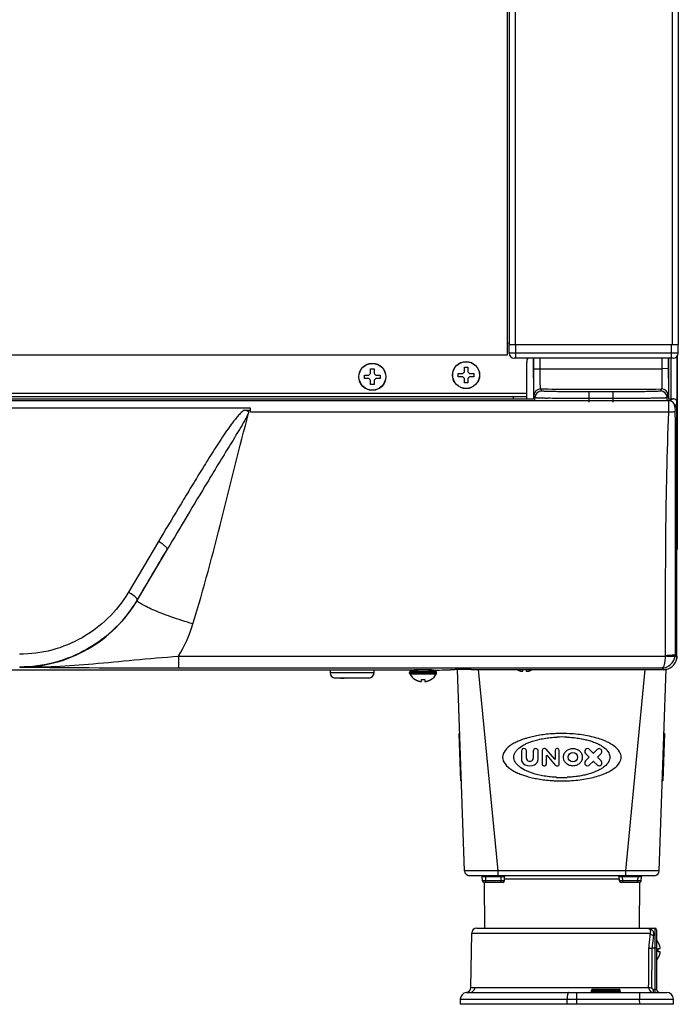
# Model space of a CAD drawing. Extents: x -1686 to 4120, y -1850 to 2563.
# Drawn here: x 661 to 856, y -229 to 62 of the extents above; entities that cross this region are included whole.
import ezdxf

# ---------------------------------------------------------------- set-up
doc = ezdxf.new("R2010")
doc.units = 0
doc.header["$LTSCALE"] = 65.395
doc.layers.get('0').update_dxf_attribs({"linetype": 'CONTINUOUS'})
doc.layers.add('ASSI', color=7, linetype='CONTINUOUS')
doc.layers.add('GEOM', color=7, linetype='CONTINUOUS')

msp = doc.modelspace()

# ---------------------------------------------------------------- linework, layer by layer
at = {"linetype": 'CONTINUOUS'}
for p, q in [((805.28, -36.87), (805.28, 676.13)), ((805.78, 673.13), (805.78, -33.87)), ((807.58, 673.13), (807.58, -33.87)), ((853.98, 673.13), (853.98, -33.87)), ((855.78, 673.13), (855.78, -33.87)), ((805.78, -33.87), (855.78, -33.87)), ((48.28, -36.87), (805.28, -36.87)), ((855.38, -37.32), (855.38, -50.89)), ((792.58, -40.57), (793.58, -40.57)), ((792.58, -41.87), (792.58, -40.57)), ((793.58, -40.57), (793.58, -41.87)), ((853.58, -37.87), (853.58, -49.87)), ((763.08, -42.87), (764.38, -42.87)), ((763.08, -43.87), (763.08, -42.87)), ((764.38, -42.87), (764.88, -42.37)), ((764.88, -41.07), (765.88, -41.07)), ((764.88, -42.37), (764.88, -41.07)), ((765.88, -41.07), (765.88, -42.37)), ((765.88, -42.37), (766.38, -42.87)), ((766.38, -42.87), (767.68, -42.87)), ((767.68, -42.87), (767.68, -43.87)), ((790.78, -42.37), (792.08, -42.37)), ((790.78, -43.37), (790.78, -42.37)), ((792.08, -43.37), (790.78, -43.37)), ((792.08, -42.37), (792.58, -41.87)), ((792.58, -43.87), (792.08, -43.37)), ((793.58, -41.87), (794.08, -42.37)), ((794.08, -43.37), (793.58, -43.87)), ((794.08, -42.37), (795.38, -42.37)), ((795.38, -43.37), (794.08, -43.37)), ((795.38, -42.37), (795.38, -43.37)), ((764.38, -43.87), (763.08, -43.87)), ((764.88, -44.37), (764.38, -43.87)), ((764.88, -45.67), (764.88, -44.37)), ((765.88, -45.67), (764.88, -45.67)), ((766.38, -43.87), (765.88, -44.37)), ((765.88, -44.37), (765.88, -45.67)), ((767.68, -43.87), (766.38, -43.87)), ((792.58, -45.17), (792.58, -43.87)), ((793.58, -45.17), (792.58, -45.17)), ((793.58, -43.87), (793.58, -45.17)), ((855.38, -126.57), (855.24, -126.57)), ((855.38, -125.87), (855.38, -126.57)), ((752.88, -130), (752.88, -130.87)), ((765.88, -130.87), (752.88, -130.87)), ((765.88, -130.87), (765.88, -130)), ((809.88, -130.37), (809.88, -129.87)), ((810.88, -129.87), (810.88, -130.37)), ((764.38, -132.37), (754.38, -132.37)), ((778.08, -132.85), (778.08, -132.81)), ((779.88, -133.37), (779.88, -132.81)), ((780.88, -132.81), (780.88, -133.37)), ((782.68, -132.81), (782.68, -132.85)), ((849.82, -210.47), (849.86, -210.47)), ((849.82, -212.27), (850.38, -212.27)), ((850.38, -213.27), (849.82, -213.27)), ((849.86, -215.07), (849.82, -215.07))]:
    msp.add_line(p, q, dxfattribs=at)
for centre, radius, start, end in [((754.38, -130.87), 1.5, 180, 270), ((764.38, -130.87), 1.5, 270, 360), ((810.57, -125.76), 4.75, 239.7816, 241.0315), ((810.56, -125.77), 4.75, 241.0316, 241.9926), ((810.56, -125.77), 4.75, 241.9926, 243.3187), ((810.56, -125.77), 4.74, 243.3188, 244.4598), ((810.56, -125.77), 4.74, 244.4598, 245.4278), ((810.56, -125.78), 4.73, 245.4278, 246.6825), ((810.56, -125.78), 4.73, 246.6826, 247.4526), ((810.55, -125.79), 4.72, 247.4524, 248.9975), ((810.55, -125.8), 4.72, 248.9977, 249.4819), ((810.55, -125.81), 4.7, 249.4813, 251.5344), ((810.54, -125.83), 4.68, 251.535, 252.6227), ((810.53, -125.84), 4.67, 252.6228, 253.6051), ((810.53, -125.87), 4.64, 253.6036, 255.6824), ((809.63, -128.37), 2.01, 262.7259, 264.7415), ((809.63, -128.4), 1.98, 264.7442, 265.3991), ((809.63, -128.41), 1.97, 265.3984, 266.7833), ((809.63, -128.42), 1.96, 266.7841, 267.6235), ((809.63, -128.43), 1.96, 267.6234, 268.8455), ((809.63, -128.43), 1.95, 268.8459, 270.9258), ((809.63, -128.43), 1.95, 270.9261, 271.9964), ((809.63, -128.42), 1.96, 271.9964, 273.0228), ((809.63, -128.41), 1.97, 273.0233, 274.286), ((809.63, -128.4), 1.98, 274.2856, 275.1372), ((809.63, -128.38), 2.01, 275.1401, 277.2744), ((811.13, -128.38), 2.01, 262.7256, 264.8598), ((811.13, -128.4), 1.98, 264.8627, 265.7144), ((811.13, -128.41), 1.97, 265.714, 266.9766), ((811.13, -128.42), 1.96, 266.9771, 268.0037), ((811.13, -128.43), 1.95, 268.0037, 269.0738), ((811.13, -128.43), 1.95, 269.0741, 270.1995), ((811.13, -128.43), 1.95, 270.1995, 271.1541), ((811.13, -128.43), 1.95, 271.1545, 272.3767), ((811.13, -128.42), 1.96, 272.3765, 273.2159), ((811.13, -128.41), 1.97, 273.2167, 274.6016), ((811.13, -128.4), 1.98, 274.6009, 275.2558), ((811.13, -128.37), 2.01, 275.2585, 277.2741), ((810.23, -125.87), 4.64, 284.3176, 286.3964), ((810.22, -125.84), 4.67, 286.3949, 287.3772), ((810.22, -125.83), 4.68, 287.3773, 288.465), ((810.21, -125.81), 4.7, 288.4656, 290.5187), ((810.21, -125.8), 4.72, 290.5181, 291.0023), ((810.21, -125.79), 4.72, 291.0025, 292.5476), ((810.2, -125.78), 4.73, 292.5474, 293.3174), ((810.2, -125.78), 4.73, 293.3175, 294.5722), ((810.2, -125.77), 4.74, 294.5722, 295.5402), ((810.2, -125.77), 4.74, 295.5402, 296.6812), ((810.2, -125.77), 4.75, 296.6813, 298.0074), ((810.2, -125.77), 4.75, 298.0074, 298.9684), ((810.19, -125.76), 4.75, 298.9685, 300.2183), ((780.58, -128.75), 4.8, 210.3012, 238.6273), ((780.57, -128.76), 4.75, 238.4659, 241.0313), ((780.56, -128.77), 4.75, 241.0316, 241.9926), ((780.56, -128.77), 4.75, 241.9926, 243.3187), ((780.56, -128.77), 4.74, 243.3188, 244.4598), ((780.56, -128.77), 4.74, 244.4598, 245.4278), ((780.56, -128.78), 4.73, 245.4278, 246.6825), ((780.56, -128.78), 4.73, 246.6826, 247.4526), ((780.55, -128.79), 4.72, 247.4524, 248.9975), ((780.55, -128.8), 4.72, 248.9977, 249.4819), ((780.55, -128.81), 4.7, 249.4813, 251.5344), ((780.54, -128.83), 4.68, 251.535, 252.6227), ((780.53, -128.84), 4.67, 252.6228, 253.6051), ((780.53, -128.87), 4.64, 253.6036, 255.6824), ((779.63, -131.37), 2.01, 262.7259, 264.7415), ((779.63, -131.4), 1.98, 264.7442, 265.3991), ((779.63, -131.41), 1.97, 265.3984, 266.7833), ((779.63, -131.42), 1.96, 266.7841, 267.6235), ((779.63, -131.43), 1.96, 267.6234, 268.8455), ((779.63, -131.43), 1.95, 268.8459, 270.9258), ((779.63, -131.43), 1.95, 270.9261, 271.9964), ((779.63, -131.42), 1.96, 271.9964, 273.0228), ((779.63, -131.41), 1.97, 273.0233, 274.286), ((779.63, -131.4), 1.98, 274.2856, 275.1372), ((779.63, -131.38), 2.01, 275.1401, 277.2744), ((780.38, -129.05), 3.8, 262.4351, 277.5649), ((781.13, -131.38), 2.01, 262.7256, 264.8598), ((781.13, -131.4), 1.98, 264.8627, 265.7144), ((781.13, -131.41), 1.97, 265.714, 266.9766), ((781.13, -131.42), 1.96, 266.9771, 268.0037), ((781.13, -131.43), 1.95, 268.0037, 269.0738), ((781.13, -131.43), 1.95, 269.0741, 270.1995), ((781.13, -131.43), 1.95, 270.1995, 271.1541), ((781.13, -131.43), 1.95, 271.1545, 272.3767), ((781.13, -131.42), 1.96, 272.3765, 273.2159), ((781.13, -131.41), 1.97, 273.2167, 274.6016), ((781.13, -131.4), 1.98, 274.6009, 275.2558), ((781.13, -131.37), 2.01, 275.2585, 277.2741), ((780.23, -128.87), 4.64, 284.3176, 286.3964), ((780.22, -128.84), 4.67, 286.3949, 287.3772), ((780.22, -128.83), 4.68, 287.3773, 288.465), ((780.21, -128.81), 4.7, 288.4656, 290.5187), ((780.21, -128.8), 4.72, 290.5181, 291.0023), ((780.21, -128.79), 4.72, 291.0025, 292.5476), ((780.2, -128.78), 4.73, 292.5474, 293.3174), ((780.2, -128.78), 4.73, 293.3175, 294.5722), ((780.2, -128.77), 4.74, 294.5722, 295.5402), ((780.2, -128.77), 4.74, 295.5402, 296.6812), ((780.2, -128.77), 4.75, 296.6813, 298.0074), ((780.2, -128.77), 4.75, 298.0074, 298.9684), ((780.19, -128.76), 4.75, 298.9687, 301.5341), ((780.18, -128.75), 4.8, 301.3727, 329.6988), ((845.76, -212.97), 4.8, 31.3727, 40.5754), ((845.77, -212.96), 4.75, 28.9687, 31.5341), ((846.06, -212.77), 3.8, 352.4351, 7.5649), ((845.78, -212.95), 4.75, 28.0074, 28.9684), ((845.78, -212.95), 4.75, 26.6813, 28.0074), ((845.78, -212.95), 4.74, 25.5402, 26.6812), ((845.79, -212.95), 4.74, 24.5722, 25.5402), ((845.79, -212.95), 4.73, 23.3175, 24.5722), ((845.79, -212.94), 4.73, 22.5474, 23.3174), ((845.8, -212.94), 4.72, 21.0025, 22.5476), ((845.81, -212.94), 4.72, 20.5181, 21.0023), ((845.82, -212.94), 4.7, 18.4656, 20.5187), ((845.84, -212.93), 4.68, 17.3773, 18.465), ((845.85, -212.92), 4.67, 16.3949, 17.3772), ((845.88, -212.92), 4.64, 14.3176, 16.3964), ((848.39, -212.02), 2.01, 5.2585, 7.2741), ((848.41, -212.02), 1.98, 4.6009, 5.2558), ((848.42, -212.02), 1.97, 3.2167, 4.6016), ((848.41, -212.02), 1.98, 354.8627, 355.7144), ((848.39, -212.02), 2.01, 352.7256, 354.8598), ((848.43, -212.02), 1.96, 2.3765, 3.2159), ((848.44, -212.02), 1.95, 1.1545, 2.3767), ((848.44, -212.02), 1.95, 0.1995, 1.1541), ((848.44, -212.02), 1.95, 359.0741, 0.1995), ((848.44, -212.02), 1.95, 358.0037, 359.0738), ((848.43, -212.02), 1.96, 356.9771, 358.0037), ((848.42, -212.02), 1.97, 355.714, 356.9766), ((845.76, -212.57), 4.8, 319.4246, 328.6273), ((845.77, -212.58), 4.75, 328.4659, 331.0313), ((845.78, -212.58), 4.75, 331.0316, 331.9926), ((845.78, -212.59), 4.75, 331.9926, 333.3187), ((845.78, -212.59), 4.74, 333.3188, 334.4598), ((845.79, -212.59), 4.74, 334.4598, 335.4278), ((845.79, -212.59), 4.73, 335.4278, 336.6825), ((845.79, -212.59), 4.73, 336.6826, 337.4526), ((845.8, -212.6), 4.72, 337.4524, 338.9975), ((845.81, -212.6), 4.72, 338.9977, 339.4819), ((845.82, -212.6), 4.7, 339.4813, 341.5344), ((845.84, -212.61), 4.68, 341.535, 342.6227), ((845.85, -212.61), 4.67, 342.6228, 343.6051), ((845.88, -212.62), 4.64, 343.6036, 345.6824), ((848.39, -213.52), 2.01, 5.1401, 7.2744), ((848.41, -213.52), 1.98, 4.2856, 5.1372), ((848.42, -213.52), 1.97, 355.3984, 356.7833), ((848.41, -213.52), 1.98, 354.7442, 355.3991), ((848.39, -213.52), 2.01, 352.7259, 354.7415), ((848.42, -213.52), 1.97, 3.0233, 4.286), ((848.43, -213.52), 1.96, 1.9964, 3.0228), ((848.44, -213.52), 1.95, 0.9261, 1.9964), ((848.44, -213.52), 1.95, 358.8459, 0.9258), ((848.44, -213.52), 1.96, 357.6234, 358.8455), ((848.43, -213.52), 1.96, 356.7841, 357.6235)]:
    msp.add_arc(centre, radius, start, end, dxfattribs=at)
at = {"layer": 'ASSI', "linetype": 'CONTINUOUS'}
for p, q in [((776.38, -130.77), (784.38, -130.77)), ((776.38, -130.97), (776.38, -130.77)), ((776.78, -130.37), (783.98, -130.37)), ((784.38, -130.97), (784.38, -130.77)), ((776.38, -130.97), (784.38, -130.97)), ((776.43, -131.17), (784.32, -131.17)), ((844.36, -192.77), (844.24, -206.27))]:
    msp.add_line(p, q, dxfattribs=at)
for centre, radius in [((765.38, -43.37), 4), ((765.38, -43.37), 3.95), ((793.08, -42.87), 4), ((793.08, -42.87), 3.95)]:
    msp.add_circle(centre, radius, dxfattribs=at)
for centre, radius, start, end in [((776.78, -130.77), 0.4, 90, 180), ((783.98, -130.77), 0.4, 0, 90), ((776.78, -130.97), 0.4, 180, 210.3012), ((780.58, -128.75), 4.8, 210.3012, 238.6273), ((780.18, -128.75), 4.8, 301.3727, 329.6988), ((783.98, -130.97), 0.4, 329.6988, 360), ((845.76, -212.97), 4.8, 31.3727, 40.7914), ((845.76, -212.57), 4.8, 319.2086, 328.6273)]:
    msp.add_arc(centre, radius, start, end, dxfattribs=at)
msp.add_ellipse((780.38, -129.94), major_axis=(2.5, 0), ratio=0.008727, start_param=-0.854776, end_param=3.977722, dxfattribs=at)
at = {"layer": 'GEOM', "linetype": 'CONTINUOUS'}
for p, q in [((805.28, -33.37), (805.78, -33.37)), ((805.82, -36.4), (805.78, -33.87)), ((807.58, -33.87), (853.98, -33.87)), ((807.82, -36.4), (807.78, -33.87)), ((853.74, -36.4), (853.78, -33.87)), ((855.74, -36.4), (855.78, -33.87)), ((853.74, -36.4), (807.82, -36.4)), ((807.82, -37.87), (807.82, -36.4)), ((853.74, -37.87), (853.74, -36.4)), ((855.43, -37.27), (855.43, -94.37)), ((854.24, -37.87), (807.32, -37.87)), ((810.98, -49.09), (810.98, -39.17)), ((812.98, -38.11), (812.98, -49.87)), ((813.04, -40.98), (813.04, -37.87)), ((814.95, -40.98), (814.95, -37.87)), ((850.95, -37.87), (850.96, -40.98)), ((852.86, -37.87), (852.87, -40.97)), ((852.96, -49.83), (852.92, -38.11)), ((813.04, -40.98), (850.96, -40.98)), ((852.87, -40.97), (850.96, -40.98)), ((39.78, -48.17), (810.98, -48.17)), ((39.78, -49.17), (810.98, -49.17)), ((806.98, -49.17), (806.98, -49.97)), ((810.98, -49.97), (810.98, -49.09)), ((813.42, -49.59), (813.11, -48.98)), ((815.42, -47.59), (815.11, -46.98)), ((836.53, -47.84), (829.42, -47.84)), ((829.42, -50.87), (829.42, -47.84)), ((836.53, -49.8), (836.53, -47.84)), ((850.83, -46.98), (850.53, -47.59)), ((852.83, -48.97), (852.53, -49.59)), ((852.91, -50.44), (-2.16, -50.44)), ((810.98, -49.97), (39.78, -49.97)), ((810.98, -49.87), (812.98, -49.87)), ((813.42, -50.44), (813.42, -49.59)), ((836.53, -49.8), (829.42, -49.8)), ((836.53, -50.87), (836.53, -49.8)), ((852.53, -50.44), (852.53, -49.59)), ((852.94, -49.94), (853.08, -49.87)), ((853.08, -49.87), (854.36, -49.87)), ((853.1, -50.4), (853.09, -50.4)), ((855.38, -125.87), (855.38, -50.89)), ((729.38, -52.66), (121.38, -52.66)), ((727.47, -53.24), (729.38, -53.24)), ((729.38, -53.83), (729.38, -52.66)), ((852.84, -53.83), (729.38, -53.83)), ((852.85, -53.1), (852.84, -53.83)), ((702.2, -92.06), (693.32, -107.02)), ((855.43, -92.37), (855.38, -92.37)), ((704.79, -94.34), (695.91, -109.31)), ((855.43, -94.37), (855.38, -94.37)), ((695.97, -109.32), (695.91, -109.31)), ((708.15, -125.91), (851.88, -125.91)), ((708.15, -125.91), (708.15, -129.39)), ((854.89, -125.38), (855.38, -125.87)), ((426.98, -130), (778.78, -130)), ((708.15, -129.39), (850.9, -129.39)), ((781.98, -130), (783.54, -130)), ((789.65, -129.91), (788.46, -129.96)), ((792.6, -189.32), (790.52, -129.89)), ((794.57, -129.87), (851.38, -129.87)), ((802.52, -189.32), (796.78, -129.87)), ((840.23, -189.32), (845.97, -129.87)), ((850.16, -189.32), (852.24, -129.7)), ((850.9, -129.39), (851.38, -129.87)), ((756.04, -132.37), (757.03, -132.37)), ((763.22, -132.37), (762.17, -132.37)), ((791.18, -148.77), (791.08, -148.77)), ((791.57, -162.77), (791.08, -148.77)), ((851.68, -148.77), (851.19, -162.77)), ((851.68, -148.77), (851.58, -148.77)), ((809.41, -153.97), (809.41, -156.28)), ((810.89, -156.09), (810.89, -153.97)), ((812.92, -153.97), (812.92, -156.09)), ((814.4, -156.28), (814.4, -153.97)), ((815.54, -153.74), (815.54, -157.8)), ((816.34, -153.23), (816.05, -153.23)), ((819.27, -156.34), (816.73, -153.41)), ((819.35, -153.74), (819.35, -156.31)), ((820.11, -153.23), (819.86, -153.23)), ((820.62, -157.8), (820.62, -153.74)), ((830.66, -154.54), (829.59, -153.48)), ((831.78, -153.48), (830.71, -154.54)), ((791.43, -155.77), (791.33, -155.77)), ((816.81, -157.8), (816.81, -155.23)), ((816.89, -155.2), (819.43, -158.13)), ((828.39, -154.68), (829.46, -155.74)), ((829.46, -155.8), (828.39, -156.86)), ((829.59, -158.06), (830.66, -157)), ((830.71, -157), (831.78, -158.06)), ((831.91, -155.74), (832.98, -154.68)), ((832.98, -156.86), (831.91, -155.8)), ((851.33, -155.77), (851.43, -155.77)), ((816.05, -158.31), (816.3, -158.31)), ((819.82, -158.31), (820.11, -158.31)), ((791.57, -162.77), (791.67, -162.77)), ((851.09, -162.77), (851.19, -162.77)), ((848.66, -190.77), (794.1, -190.77)), ((797.91, -192.28), (797.88, -191.01)), ((798.88, -191.01), (798.88, -190.77)), ((798.88, -191.01), (803.46, -191.01)), ((798.91, -192.28), (798.88, -191.01)), ((840.23, -189.32), (802.52, -189.32)), ((802.52, -190.77), (802.52, -189.32)), ((803.4, -192.28), (803.46, -191.01)), ((803.46, -191.01), (803.46, -190.77)), ((804.4, -192.29), (804.46, -191.01)), ((838.33, -191.76), (804.42, -191.76)), ((838.36, -192.29), (838.3, -191.01)), ((839.3, -191.01), (839.3, -190.77)), ((839.3, -191.01), (843.88, -191.01)), ((839.36, -192.28), (839.3, -191.01)), ((840.23, -190.77), (840.23, -189.32)), ((843.85, -192.28), (843.88, -191.01)), ((843.88, -191.01), (843.88, -190.77)), ((844.85, -192.28), (844.88, -191.01)), ((798.4, -192.77), (798.51, -206.27)), ((803.9, -192.77), (798.41, -192.77)), ((803.4, -192.28), (798.91, -192.28)), ((798.91, -192.77), (798.91, -192.28)), ((803.4, -192.77), (803.4, -192.28)), ((844.35, -192.77), (838.86, -192.77)), ((843.85, -192.28), (839.36, -192.28)), ((839.36, -192.77), (839.36, -192.28)), ((843.85, -192.77), (843.85, -192.28)), ((844.36, -192.77), (844.24, -206.27)), ((796.25, -206.27), (848.88, -206.27)), ((848.88, -206.27), (848.88, -225.27)), ((794.47, -223.82), (794.75, -207.74)), ((794.75, -207.74), (847.47, -207.74)), ((849.38, -206.77), (849.38, -224.27)), ((848.88, -212.2), (848.06, -212.2)), ((795.65, -223.8), (847.02, -223.8)), ((794.22, -225.27), (852.35, -225.27)), ((825.72, -225.27), (825.72, -228.77)), ((830.13, -224.57), (838.63, -224.57)), ((830.13, -224.97), (830.13, -224.57)), ((830.13, -224.97), (838.63, -224.97)), ((830.43, -224.27), (838.33, -224.27)), ((838.63, -224.97), (838.63, -224.57)), ((844.35, -225.27), (844.35, -227.27)), ((848.48, -224.36), (848.88, -224.36)), ((848.48, -225.27), (848.48, -224.36)), ((791.38, -227.27), (844.35, -227.27)), ((791.38, -227.27), (791.38, -228.77)), ((854.38, -228.77), (791.38, -228.77)), ((822.91, -228.77), (822.91, -227.27)), ((844.35, -227.27), (854.35, -227.23)), ((844.38, -228.77), (844.35, -227.27)), ((854.38, -228.77), (854.35, -227.23))]:
    msp.add_line(p, q, dxfattribs=at)
for points in [[(804.46, -191.01), (804.46, -190.95), (804.52, -190.86), (804.6, -190.79), (804.71, -190.77)], [(838.05, -190.77), (838.16, -190.79), (838.24, -190.86), (838.29, -190.95), (838.3, -191.01)]]:
    msp.add_lwpolyline(points, dxfattribs=at)
msp.add_circle((824.64, -155.77), 1.37, dxfattribs=at)
for centre, radius, start, end in [((807.32, -36.37), 1.5, 181, 270), ((854.24, -36.37), 1.5, 270.001, 359), ((813.98, -39.17), 3, 154.0399, 180), ((815.11, -48.98), 2, 90.01, 179.983), ((815.42, -49.59), 2, 90.01, 179.983), ((850.53, -49.59), 2, 0.2169, 89.9901), ((850.83, -48.98), 2, 0.2169, 89.9901), ((821.72, 242.64), 292.4, 268.9588, 269.1217), ((851.98, -45.62), 4.91, 280.9304, 283.0035), ((852.91, -52.34), 1.89, 0.0465, 89.9535), ((852.36, -47.25), 3.24, 283.2279, 285.7794), ((854.36, -50.89), 1.02, 359.9658, 90.0352), ((661.22, -87.97), 37.32, 328.7967, 329.3106), ((686.9, -118.61), 13.25, 56.9944, 61.0191), ((850.88, -125.38), 4.01, 270.2504, 352.0367), ((850.64, -125.77), 1.25, 353.3711, 359.8758), ((850.89, -125.38), 4, 352.0215, 0.0091), ((712.07, 5168.58), 5297.97, 269.45031, 269.95769), ((778.18, -129.77), 0.6, 270, 344.9134), ((782.58, -129.77), 0.6, 195.0866, 270), ((821.38, -183.37), 33.58, 87.5041, 92.4884), ((821.38, -192.55), 43.78, 88.1051, 91.9045), ((810.15, -153.97), 0.74, 0, 180.0001), ((813.66, -153.97), 0.74, 0, 180), ((816.05, -153.74), 0.508, 90, 180), ((816.34, -153.74), 0.508, 41, 90), ((819.86, -153.74), 0.508, 90, 180), ((820.11, -153.74), 0.508, 0, 90), ((828.99, -154.08), 0.846, 45, 225), ((832.38, -154.08), 0.846, 315, 135.0003), ((811.31, -156.28), 1.9, 180, 246.4218), ((811.74, -156.09), 0.846, 180, 262.3377), ((811.9, -154.84), 2.11, 262.3377, 277.6624), ((812.07, -156.09), 0.846, 277.6627, 360), ((812.5, -156.28), 1.9, 293.5782, 360), ((816.85, -155.23), 0.0423, 41, 180), ((819.31, -156.31), 0.0423, 220.9989, 360), ((828.99, -157.46), 0.846, 135, 315), ((829.43, -155.77), 0.0423, 315, 44.9987), ((830.68, -154.51), 0.0423, 225, 315), ((830.68, -157.03), 0.0423, 45, 135), ((832.38, -157.46), 0.846, 225.0006, 45), ((831.94, -155.77), 0.0423, 135, 224.9987), ((811.9, -154.92), 3.38, 246.4218, 293.5782), ((816.05, -157.8), 0.508, 180.0003, 270), ((816.3, -157.8), 0.508, 270, 360), ((819.82, -157.8), 0.508, 221, 270), ((820.11, -157.8), 0.508, 270, 0.0001), ((821.38, -119.01), 43.76, 267.9356, 272.0555), ((821.38, -128.18), 33.57, 267.3327, 272.6739), ((794.1, -189.27), 1.5, 182, 269.9994), ((797.39, -191.77), 1, 62.1385, 90), ((797.63, -191.02), 0.25, 1.0003, 90.0181), ((845.13, -191.02), 0.25, 89.9879, 178.9997), ((845.37, -191.77), 1, 90, 117.8615), ((848.66, -189.27), 1.5, 270.0006, 358), ((798.41, -192.27), 0.5, 181, 269.9972), ((803.9, -192.27), 0.5, 270, 357.587), ((838.86, -192.27), 0.5, 182.4136, 270), ((844.35, -192.27), 0.5, 270.002, 359), ((796.25, -207.77), 1.5, 90, 179), ((848.88, -206.77), 0.5, 0, 90), ((-2864.69, -191.6), 3711.85, 359.50304, 359.68306), ((-2745.21, -189.32), 3593.34, 359.44917, 359.63514), ((792.97, -223.79), 1.5, 276.7829, 359), ((793.38, -227.27), 2, 96.783, 180), ((829.83, -224.97), 0.3, 270, 360), ((830.43, -224.57), 0.3, 90, 180), ((838.33, -224.57), 0.3, 0, 90), ((838.93, -224.97), 0.3, 180, 270), ((850.38, -224.27), 1, 180, 270), ((852.35, -227.27), 2, 1, 90)]:
    msp.add_arc(centre, radius, start, end, dxfattribs=at)
for centre, major_axis, ratio, start_param, end_param in [((812.99, -38.11), (0, 0.75), 0.008727, 1.245282, 1.570796), ((852.92, -38.11), (-0.003, 0.75), 0.008727, -1.570827, -1.245312), ((853.08, -49.67), (0.179, 0.089), 0.99981, -3.081747, -2.03449), ((851.38, -125.87), (2.83, -2.83), 0.999924, -0.78536, 0.612962), ((851.38, -125.87), (-2.83, 2.83), 0.999924, -2.528631, -2.356233), ((783.54, -129.96), (5, 0), 0.008727, -1.570796, -0.174533), ((794.57, -129.91), (5, 0), 0.008727, 1.570796, 2.96706)]:
    msp.add_ellipse(centre, major_axis=major_axis, ratio=ratio, start_param=start_param, end_param=end_param, dxfattribs=at)
for points, knots in [([(807.82, -36.4), (807.69, -36.4), (807.44, -36.4), (807.07, -36.4), (806.73, -36.41), (806.43, -36.41), (806.21, -36.41), (806.07, -36.4), (805.98, -36.4), (805.92, -36.4), (805.87, -36.4), (805.84, -36.4), (805.82, -36.4), (805.82, -36.4)], [0, 0, 0, 0, 0.194967, 0.382588, 0.555377, 0.706879, 0.831207, 0.881654, 0.923606, 0.956688, 0.98055, 0.994997, 1, 1, 1, 1]), ([(855.74, -36.4), (855.74, -36.4), (855.72, -36.4), (855.69, -36.4), (855.64, -36.4), (855.58, -36.4), (855.49, -36.4), (855.35, -36.41), (855.13, -36.41), (854.83, -36.41), (854.49, -36.4), (854.12, -36.4), (853.87, -36.4), (853.74, -36.4)], [0, 0, 0, 0, 0.004997, 0.019447, 0.043313, 0.076395, 0.118346, 0.168793, 0.293121, 0.444623, 0.617412, 0.805033, 1, 1, 1, 1]), ([(813.11, -48.98), (813.11, -48.97), (813.11, -48.96), (813.1, -48.92), (813.1, -48.87), (813.09, -48.76), (813.09, -48.58), (813.08, -48.31), (813.08, -47.97), (813.07, -47.56), (813.07, -47.1), (813.06, -46.36), (813.05, -45.33), (813.05, -43.97), (813.04, -42.51), (813.04, -41.5), (813.04, -40.98)], [0, 0, 0, 0, 0.002072, 0.006464, 0.013182, 0.022218, 0.047171, 0.081079, 0.123639, 0.174442, 0.233028, 0.298836, 0.449614, 0.621126, 0.806922, 1, 1, 1, 1]), ([(815.11, -46.98), (815.11, -46.98), (815.1, -46.96), (815.09, -46.94), (815.09, -46.9), (815.08, -46.82), (815.06, -46.68), (815.05, -46.48), (815.03, -46.22), (815.02, -45.92), (815.01, -45.57), (814.99, -45.02), (814.98, -44.24), (814.96, -43.23), (814.95, -42.13), (814.95, -41.37), (814.95, -40.98)], [0, 0, 0, 0, 0.002391, 0.006937, 0.013749, 0.022847, 0.047861, 0.08178, 0.124319, 0.175079, 0.233606, 0.299345, 0.449976, 0.621348, 0.807026, 1, 1, 1, 1]), ([(850.96, -40.98), (850.96, -41.37), (850.96, -42.13), (850.96, -43.23), (850.95, -44.24), (850.94, -45.02), (850.92, -45.57), (850.91, -45.92), (850.9, -46.22), (850.89, -46.48), (850.88, -46.68), (850.86, -46.82), (850.85, -46.9), (850.85, -46.94), (850.84, -46.96), (850.83, -46.98), (850.83, -46.98)], [0, 0, 0, 0, 0.19298, 0.378671, 0.550059, 0.700702, 0.766444, 0.824971, 0.875729, 0.918262, 0.952173, 0.977176, 0.986268, 0.993074, 0.997615, 1, 1, 1, 1]), ([(852.87, -40.97), (852.87, -41.49), (852.88, -42.5), (852.88, -43.97), (852.88, -45.32), (852.87, -46.36), (852.87, -47.09), (852.86, -47.56), (852.86, -47.96), (852.85, -48.3), (852.85, -48.57), (852.84, -48.75), (852.84, -48.86), (852.84, -48.92), (852.83, -48.95), (852.83, -48.97), (852.83, -48.97)], [0, 0, 0, 0, 0.193074, 0.378873, 0.550391, 0.701175, 0.766985, 0.825572, 0.876374, 0.918933, 0.952839, 0.977788, 0.986823, 0.993539, 0.99793, 1, 1, 1, 1]), ([(815.11, -46.98), (818.09, -46.98), (829.99, -46.99), (841.9, -46.99), (850.83, -46.98)], [0, 0, 0, 0, 0.249939, 1, 1, 1, 1]), ([(829.42, -47.84), (828.51, -47.84), (826.73, -47.83), (824.15, -47.82), (822.11, -47.8), (820.6, -47.78), (819.59, -47.77), (818.67, -47.75), (817.85, -47.73), (817.15, -47.71), (816.56, -47.69), (816.14, -47.67), (815.87, -47.65), (815.72, -47.64), (815.6, -47.63), (815.5, -47.62), (815.45, -47.61), (815.42, -47.6), (815.42, -47.59)], [0, 0, 0, 0, 0.193978, 0.380563, 0.552668, 0.631219, 0.703756, 0.76959, 0.828096, 0.87872, 0.920984, 0.95449, 0.967859, 0.97893, 0.987679, 0.994093, 0.998174, 1, 1, 1, 1]), ([(850.53, -47.59), (850.52, -47.6), (850.49, -47.61), (850.44, -47.62), (850.35, -47.63), (850.23, -47.64), (850.07, -47.65), (849.8, -47.67), (849.39, -47.69), (848.8, -47.71), (848.09, -47.73), (847.27, -47.75), (846.35, -47.77), (845.34, -47.78), (843.83, -47.8), (841.79, -47.82), (839.21, -47.83), (837.43, -47.84), (836.53, -47.84)], [0, 0, 0, 0, 0.001824, 0.005901, 0.012312, 0.021059, 0.032127, 0.045493, 0.078995, 0.121256, 0.171878, 0.230383, 0.296217, 0.368756, 0.447309, 0.619421, 0.806014, 1, 1, 1, 1]), ([(816.4, -49.71), (816.18, -49.71), (815.75, -49.7), (815.16, -49.69), (814.65, -49.67), (814.23, -49.66), (813.93, -49.64), (813.74, -49.63), (813.63, -49.63), (813.55, -49.62), (813.48, -49.61), (813.44, -49.6), (813.42, -49.6), (813.42, -49.59)], [0, 0, 0, 0, 0.225252, 0.42372, 0.59425, 0.735853, 0.847715, 0.892289, 0.929206, 0.958423, 0.979914, 0.993699, 1, 1, 1, 1]), ([(829.42, -49.8), (827.18, -49.8), (823.12, -49.79), (819.06, -49.75), (817.23, -49.73)], [0, 0, 0, 0, 0.550809, 1, 1, 1, 1]), ([(852.53, -49.59), (852.52, -49.59), (852.48, -49.6), (852.43, -49.61), (852.32, -49.62), (852.18, -49.63), (852.01, -49.64), (851.79, -49.65), (851.54, -49.66), (851.14, -49.67), (850.55, -49.69), (849.74, -49.7), (848.81, -49.72), (847.76, -49.74), (846.6, -49.75), (844.87, -49.77), (842.54, -49.78), (839.59, -49.8), (837.56, -49.8), (836.53, -49.8)], [0, 0, 0, 0, 0.001736, 0.005778, 0.012168, 0.020901, 0.03196, 0.045321, 0.060953, 0.07882, 0.121085, 0.171715, 0.230233, 0.296082, 0.368636, 0.447206, 0.619352, 0.80598, 1, 1, 1, 1]), ([(852.91, -50.44), (852.9, -50.45), (852.92, -50.54), (852.89, -50.67), (852.89, -50.92), (852.88, -51.24), (852.87, -51.63), (852.86, -52.26), (852.85, -52.76), (852.85, -53.1)], [0, 0, 0, 0, 0.020487, 0.076992, 0.167799, 0.289972, 0.439525, 0.611569, 1, 1, 1, 1]), ([(852.9, -49.94), (852.91, -49.94), (852.92, -49.94), (852.93, -49.94), (852.94, -49.94)], [0, 0, 0, 0, 0.716969, 1, 1, 1, 1]), ([(854.36, -49.87), (854.23, -49.9), (854.02, -49.96), (853.77, -50.11), (853.54, -50.27), (853.35, -50.33), (853.24, -50.36)], [0, 0, 0, 0, 0.322286, 0.532393, 0.719775, 1, 1, 1, 1]), ([(854.81, -52.33), (854.78, -52.46), (854.82, -52.88), (854.8, -53.29), (854.8, -53.58)], [0, 0, 0, 0, 0.315476, 1, 1, 1, 1]), ([(855.38, -50.89), (855.34, -51.03), (855.28, -51.27), (855.09, -51.55), (854.9, -51.87), (854.84, -52.16), (854.81, -52.33)], [0, 0, 0, 0, 0.283063, 0.460823, 0.651708, 1, 1, 1, 1]), ([(727.47, -53.24), (727.07, -53.52), (726.35, -54.19), (725.06, -55.64), (723.59, -57.57), (721.92, -59.95), (719.78, -63.17), (717.19, -67.25), (714.14, -72.18), (711.13, -77.14), (707.14, -83.76), (704.17, -88.73), (702.2, -92.06)], [0, 0, 0, 0, 0.031511, 0.062922, 0.125583, 0.188153, 0.250674, 0.375638, 0.500549, 0.625433, 0.750299, 1, 1, 1, 1]), ([(728.64, -54.4), (728.22, -55.3), (727.27, -57.02), (725.26, -60.38), (722.71, -64.54), (719.67, -69.52), (715.66, -76.13), (710.7, -84.4), (706.75, -91.03), (704.79, -94.34)], [0, 0, 0, 0, 0.063429, 0.12679, 0.252784, 0.378023, 0.502801, 0.751628, 1, 1, 1, 1]), ([(852.84, -53.83), (852.39, -65.82), (851.9, -89.8), (851.89, -113.78), (851.89, -125.77)], [0, 0, 0, 0, 0.499998, 1, 1, 1, 1]), ([(854.8, -53.58), (854.8, -53.64), (854.54, -53.74), (854.17, -53.8), (853.54, -53.85), (853.09, -53.84), (852.84, -53.83)], [0, 0, 0, 0, 0.096967, 0.313437, 0.629304, 1, 1, 1, 1]), ([(854.8, -53.58), (854.81, -59.55), (854.84, -83.48), (854.87, -107.42), (854.89, -125.38)], [0, 0, 0, 0, 0.249403, 1, 1, 1, 1]), ([(704.79, -94.34), (704.84, -94.22), (704.59, -93.81), (704.07, -93.31), (703.22, -92.66), (702.56, -92.26), (702.2, -92.06)], [0, 0, 0, 0, 0.114242, 0.338538, 0.649987, 1, 1, 1, 1]), ([(693.15, -107.31), (691.51, -110), (687.52, -115.03), (679.82, -120.82), (670.84, -124.51), (664.38, -125.35), (661.16, -125.35)], [0, 0, 0, 0, 0.24716, 0.496466, 0.747665, 1, 1, 1, 1]), ([(695.91, -109.31), (695.95, -109.21), (695.81, -108.91), (695.24, -108.29), (694.61, -107.82), (694.12, -107.5)], [0, 0, 0, 0, 0.116215, 0.330432, 1, 1, 1, 1]), ([(695.91, -109.31), (694.15, -112.27), (689.84, -117.79), (681.47, -124.15), (671.7, -128.2), (664.67, -129.13), (661.16, -129.13)], [0, 0, 0, 0, 0.247534, 0.496947, 0.747994, 1, 1, 1, 1]), ([(661.24, -129.15), (664.71, -129.15), (671.71, -128.25), (681.48, -124.25), (689.88, -117.87), (694.21, -112.31), (695.97, -109.32)], [0, 0, 0, 0, 0.249896, 0.500212, 0.750529, 1, 1, 1, 1]), ([(712.38, -116.4), (710.21, -115.75), (707.07, -114.73), (703.14, -113.28), (700.68, -112.28), (698.69, -111.39), (697.21, -110.58), (696.34, -110.01), (695.93, -109.5), (695.97, -109.32)], [0, 0, 0, 0, 0.376786, 0.54617, 0.694774, 0.817368, 0.909919, 0.970083, 1, 1, 1, 1]), ([(661.24, -129.15), (664.75, -129.17), (671.99, -129), (683.24, -128.16), (695.36, -126.99), (703.77, -126.25), (708.15, -125.91)], [0, 0, 0, 0, 0.223974, 0.461328, 0.719593, 1, 1, 1, 1]), ([(851.88, -125.91), (851.87, -126.37), (851.81, -127.24), (851.66, -128.35), (851.3, -129.38), (850.9, -129.39)], [0, 0, 0, 0, 0.370441, 0.676056, 1, 1, 1, 1]), ([(854.85, -125.94), (854.85, -125.97), (854.75, -126.01), (854.46, -126.05), (853.85, -126.06), (852.95, -126.02), (852.26, -125.95), (851.88, -125.91)], [0, 0, 0, 0, 0.029229, 0.089707, 0.30609, 0.624722, 1, 1, 1, 1]), ([(854.89, -125.38), (854.89, -125.41), (854.8, -125.48), (854.51, -125.58), (853.9, -125.68), (852.98, -125.76), (852.27, -125.77), (851.89, -125.77)], [0, 0, 0, 0, 0.032334, 0.093863, 0.310371, 0.627699, 1, 1, 1, 1]), ([(808.16, -151.18), (808.07, -151.22), (807.53, -151.48), (806.23, -152.19), (804.55, -153.5), (803.88, -155.07), (803.88, -155.77)], [0, 0, 0, 0, 0.04125, 0.275012, 0.678544, 1, 1, 1, 1]), ([(810.59, -150.26), (810.19, -150.38), (809.37, -150.66), (808.57, -150.99), (808.16, -151.18)], [0, 0, 0, 0, 0.48085, 1, 1, 1, 1]), ([(819.93, -148.79), (819.43, -148.81), (818.22, -148.87), (816.37, -149.04), (814.72, -149.29), (813.49, -149.52), (812.64, -149.7), (811.81, -149.9), (811.13, -150.09), (810.73, -150.22), (810.59, -150.26)], [0, 0, 0, 0, 0.157659, 0.382572, 0.58963, 0.685921, 0.777243, 0.866283, 0.955457, 1, 1, 1, 1]), ([(810.61, -151.88), (810.77, -151.8), (811.95, -151.25), (814.42, -150.47), (817.4, -149.98), (819.3, -149.85), (819.92, -149.82)], [0, 0, 0, 0, 0.057408, 0.407118, 0.80488, 1, 1, 1, 1]), ([(832.17, -150.26), (831.5, -150.05), (829.3, -149.46), (826.17, -148.98), (823.72, -148.82), (822.83, -148.79)], [0, 0, 0, 0, 0.222615, 0.719095, 1, 1, 1, 1]), ([(822.84, -149.82), (823.15, -149.83), (824.03, -149.88), (825.44, -150.02), (826.78, -150.23), (827.77, -150.43), (828.46, -150.58), (829.13, -150.76), (830.01, -151.01), (831.03, -151.37), (831.8, -151.71), (832.15, -151.88)], [0, 0, 0, 0, 0.096488, 0.276509, 0.442355, 0.519536, 0.592779, 0.664239, 0.735865, 0.878106, 1, 1, 1, 1]), ([(834.6, -151.18), (834.42, -151.1), (833.63, -150.75), (832.81, -150.46), (832.17, -150.26)], [0, 0, 0, 0, 0.227638, 1, 1, 1, 1]), ([(838.88, -155.77), (838.88, -155.51), (838.8, -154.95), (838.25, -153.73), (836.83, -152.35), (835.4, -151.55), (834.6, -151.18)], [0, 0, 0, 0, 0.1198, 0.254861, 0.60223, 1, 1, 1, 1]), ([(807.2, -155.77), (807.2, -155.54), (807.26, -155.07), (807.58, -154.33), (807.92, -153.87), (808.13, -153.63)], [0, 0, 0, 0, 0.282762, 0.599317, 1, 1, 1, 1]), ([(808.13, -153.63), (808.35, -153.4), (809.11, -152.7), (809.98, -152.18), (810.61, -151.88)], [0, 0, 0, 0, 0.313765, 1, 1, 1, 1]), ([(822.87, -153.81), (822.78, -153.87), (822.43, -154.14), (821.94, -154.77), (821.78, -155.44), (821.78, -155.77)], [0, 0, 0, 0, 0.13782, 0.577461, 1, 1, 1, 1]), ([(827.49, -155.77), (827.49, -155.44), (827.33, -154.77), (826.69, -153.94), (825.74, -153.4), (824.64, -153.21), (823.64, -153.38), (823.08, -153.66), (822.87, -153.81)], [0, 0, 0, 0, 0.162094, 0.330751, 0.508275, 0.691811, 0.875347, 1, 1, 1, 1]), ([(832.15, -151.88), (832.2, -151.9), (832.62, -152.11), (833.5, -152.62), (834.26, -153.22), (834.63, -153.63)], [0, 0, 0, 0, 0.051563, 0.465079, 1, 1, 1, 1]), ([(834.63, -153.63), (834.75, -153.77), (835.25, -154.39), (835.56, -155.17), (835.56, -155.77)], [0, 0, 0, 0, 0.241033, 1, 1, 1, 1]), ([(803.88, -155.77), (803.88, -156.47), (804.55, -158.04), (806.23, -159.35), (807.51, -160.05), (808.02, -160.29), (808.08, -160.32)], [0, 0, 0, 0, 0.325823, 0.734844, 0.971786, 1, 1, 1, 1]), ([(808.1, -157.86), (807.9, -157.64), (807.57, -157.19), (807.26, -156.47), (807.2, -155.99), (807.2, -155.77)], [0, 0, 0, 0, 0.386646, 0.710619, 1, 1, 1, 1]), ([(821.78, -155.77), (821.78, -156.1), (821.94, -156.77), (822.44, -157.41), (822.81, -157.69), (822.91, -157.75)], [0, 0, 0, 0, 0.414827, 0.846454, 1, 1, 1, 1]), ([(822.91, -157.75), (823.11, -157.89), (823.66, -158.16), (824.64, -158.33), (825.74, -158.14), (826.69, -157.6), (827.33, -156.77), (827.49, -156.1), (827.49, -155.77)], [0, 0, 0, 0, 0.11837, 0.303224, 0.488077, 0.666875, 0.836743, 1, 1, 1, 1]), ([(835.56, -155.77), (835.56, -156.36), (835.25, -157.13), (834.78, -157.74), (834.66, -157.87)], [0, 0, 0, 0, 0.777282, 1, 1, 1, 1]), ([(834.68, -160.32), (835.45, -159.96), (836.85, -159.17), (838.25, -157.81), (838.8, -156.59), (838.88, -156.03), (838.88, -155.77)], [0, 0, 0, 0, 0.38951, 0.741645, 0.87856, 1, 1, 1, 1]), ([(810.67, -159.69), (810.03, -159.38), (809.11, -158.84), (808.32, -158.12), (808.1, -157.86)], [0, 0, 0, 0, 0.682017, 1, 1, 1, 1]), ([(819.82, -161.71), (819.23, -161.69), (817.37, -161.55), (814.42, -161.07), (811.98, -160.3), (810.82, -159.76), (810.67, -159.69)], [0, 0, 0, 0, 0.187834, 0.593214, 0.949621, 1, 1, 1, 1]), ([(832.08, -159.69), (831.76, -159.85), (831, -160.18), (830.01, -160.52), (829.13, -160.78), (828.46, -160.95), (827.77, -161.11), (826.78, -161.31), (825.44, -161.52), (824.07, -161.65), (823.22, -161.7), (822.94, -161.71)], [0, 0, 0, 0, 0.116158, 0.261112, 0.334104, 0.406927, 0.481566, 0.560219, 0.729227, 0.912681, 1, 1, 1, 1]), ([(834.66, -157.87), (834.29, -158.29), (833.51, -158.91), (832.6, -159.44), (832.15, -159.66), (832.08, -159.69)], [0, 0, 0, 0, 0.530253, 0.926618, 1, 1, 1, 1]), ([(808.08, -160.32), (808.51, -160.52), (809.37, -160.88), (810.26, -161.18), (810.69, -161.31)], [0, 0, 0, 0, 0.515491, 1, 1, 1, 1]), ([(810.69, -161.31), (810.79, -161.34), (811.16, -161.45), (811.81, -161.63), (812.64, -161.84), (813.49, -162.02), (814.72, -162.25), (816.37, -162.49), (818.18, -162.66), (819.35, -162.72), (819.81, -162.74)], [0, 0, 0, 0, 0.034698, 0.126018, 0.217202, 0.310723, 0.409331, 0.621374, 0.851702, 1, 1, 1, 1]), ([(822.95, -162.74), (823.8, -162.71), (826.21, -162.55), (829.26, -162.08), (831.43, -161.51), (832.07, -161.31)], [0, 0, 0, 0, 0.274518, 0.782934, 1, 1, 1, 1]), ([(832.07, -161.31), (832.74, -161.1), (833.62, -160.79), (834.48, -160.41), (834.68, -160.32)], [0, 0, 0, 0, 0.755976, 1, 1, 1, 1]), ([(802.52, -189.32), (801.88, -189.33), (800.61, -189.35), (798.77, -189.37), (797.32, -189.38), (796.25, -189.38), (795.53, -189.38), (794.87, -189.38), (794.3, -189.38), (793.8, -189.37), (793.38, -189.37), (793.09, -189.36), (792.9, -189.35), (792.8, -189.35), (792.72, -189.34), (792.65, -189.34), (792.62, -189.33), (792.6, -189.33), (792.6, -189.32)], [0, 0, 0, 0, 0.195063, 0.382654, 0.555578, 0.634412, 0.707121, 0.773005, 0.831421, 0.881814, 0.923704, 0.9567, 0.969766, 0.980506, 0.988896, 0.994923, 0.998594, 1, 1, 1, 1]), ([(797.88, -191.01), (797.88, -191.01), (797.89, -191.02), (797.9, -191.01), (797.93, -191.01), (797.96, -191.01), (798, -191.01), (798.08, -191.01), (798.19, -191.01), (798.34, -191.01), (798.57, -191.01), (798.76, -191.01), (798.88, -191.01)], [0, 0, 0, 0, 0.004834, 0.019234, 0.043054, 0.076118, 0.118077, 0.168505, 0.292893, 0.444393, 0.617261, 1, 1, 1, 1]), ([(803.46, -191.01), (803.58, -191.01), (803.77, -191.01), (804, -191.01), (804.15, -191.01), (804.26, -191.01), (804.33, -191.01), (804.38, -191.01), (804.41, -191.01), (804.43, -191.01), (804.45, -191.01), (804.46, -191.01), (804.46, -191.01)], [0, 0, 0, 0, 0.382597, 0.55545, 0.707009, 0.831435, 0.881909, 0.923896, 0.956951, 0.980797, 0.995205, 1, 1, 1, 1]), ([(838.3, -191.01), (838.3, -191.01), (838.31, -191.01), (838.32, -191.01), (838.35, -191.01), (838.38, -191.01), (838.42, -191.01), (838.5, -191.01), (838.61, -191.01), (838.76, -191.01), (838.99, -191.01), (839.18, -191.01), (839.3, -191.01)], [0, 0, 0, 0, 0.004795, 0.019204, 0.043051, 0.076107, 0.118094, 0.16857, 0.292995, 0.444555, 0.617408, 1, 1, 1, 1]), ([(850.16, -189.32), (850.16, -189.33), (850.14, -189.33), (850.11, -189.34), (850.04, -189.34), (849.96, -189.35), (849.86, -189.35), (849.67, -189.36), (849.38, -189.37), (848.96, -189.37), (848.46, -189.38), (847.88, -189.38), (847.23, -189.38), (846.51, -189.38), (845.44, -189.38), (843.98, -189.37), (842.15, -189.35), (840.88, -189.33), (840.23, -189.32)], [0, 0, 0, 0, 0.001406, 0.005077, 0.011104, 0.019494, 0.030234, 0.0433, 0.076296, 0.118185, 0.168579, 0.226995, 0.292879, 0.365588, 0.444422, 0.617345, 0.804937, 1, 1, 1, 1]), ([(843.88, -191.01), (844, -191.01), (844.19, -191.01), (844.42, -191.01), (844.57, -191.01), (844.68, -191.01), (844.75, -191.01), (844.8, -191.01), (844.83, -191.01), (844.85, -191.01), (844.86, -191.02), (844.88, -191.01), (844.88, -191.01)], [0, 0, 0, 0, 0.382744, 0.55561, 0.707108, 0.831497, 0.881926, 0.923885, 0.956947, 0.980765, 0.995163, 1, 1, 1, 1]), ([(798.91, -192.28), (798.78, -192.28), (798.59, -192.28), (798.36, -192.28), (798.21, -192.28), (798.1, -192.28), (798.03, -192.28), (797.98, -192.28), (797.95, -192.28), (797.93, -192.28), (797.92, -192.28), (797.91, -192.28), (797.91, -192.28)], [0, 0, 0, 0, 0.382667, 0.555493, 0.706962, 0.83134, 0.881772, 0.92374, 0.956817, 0.980658, 0.995091, 1, 1, 1, 1]), ([(804.4, -192.29), (804.4, -192.29), (804.39, -192.29), (804.38, -192.29), (804.35, -192.29), (804.32, -192.29), (804.28, -192.29), (804.21, -192.29), (804.1, -192.29), (803.95, -192.29), (803.71, -192.28), (803.53, -192.28), (803.4, -192.28)], [0, 0, 0, 0, 0.004909, 0.019313, 0.043185, 0.076278, 0.118231, 0.168683, 0.293078, 0.444524, 0.617359, 1, 1, 1, 1]), ([(839.36, -192.28), (839.23, -192.28), (839.04, -192.28), (838.81, -192.29), (838.66, -192.29), (838.55, -192.29), (838.48, -192.29), (838.44, -192.29), (838.4, -192.29), (838.38, -192.29), (838.37, -192.29), (838.36, -192.29), (838.36, -192.29)], [0, 0, 0, 0, 0.382539, 0.555339, 0.706767, 0.831164, 0.881627, 0.923597, 0.956712, 0.980614, 0.995051, 1, 1, 1, 1]), ([(844.85, -192.28), (844.85, -192.28), (844.84, -192.28), (844.83, -192.28), (844.81, -192.28), (844.77, -192.28), (844.73, -192.28), (844.66, -192.28), (844.55, -192.28), (844.4, -192.28), (844.17, -192.28), (843.98, -192.28), (843.85, -192.28)], [0, 0, 0, 0, 0.004898, 0.019333, 0.043182, 0.076264, 0.118231, 0.168661, 0.293038, 0.444507, 0.617333, 1, 1, 1, 1]), ([(846.51, -206.27), (846.66, -206.27), (846.96, -206.31), (847.35, -206.59), (847.57, -207.11), (847.53, -207.52), (847.47, -207.74)], [0, 0, 0, 0, 0.21552, 0.423777, 0.665752, 1, 1, 1, 1]), ([(846.51, -206.27), (846.77, -206.27), (847.3, -206.34), (848, -206.73), (848.49, -207.46), (848.51, -208.08), (848.45, -208.4)], [0, 0, 0, 0, 0.237425, 0.466788, 0.709084, 1, 1, 1, 1]), ([(847.47, -207.74), (847.42, -208.07), (847.21, -209.52), (847.11, -210.99), (847.1, -212.13)], [0, 0, 0, 0, 0.222069, 1, 1, 1, 1]), ([(847.47, -207.74), (847.51, -207.92), (847.74, -208.17), (848.11, -208.34), (848.33, -208.39), (848.45, -208.4)], [0, 0, 0, 0, 0.445666, 0.716392, 1, 1, 1, 1]), ([(848.45, -208.4), (848.4, -208.67), (848.18, -209.93), (848.07, -211.21), (848.06, -212.2)], [0, 0, 0, 0, 0.220794, 1, 1, 1, 1]), ([(847.1, -212.13), (847.14, -212.15), (847.26, -212.16), (847.48, -212.18), (847.75, -212.2), (847.96, -212.2), (848.06, -212.2)], [0, 0, 0, 0, 0.143549, 0.374723, 0.670346, 1, 1, 1, 1]), ([(849.38, -212.25), (849.38, -212.24), (849.36, -212.23), (849.34, -212.23), (849.29, -212.22), (849.2, -212.21), (849.06, -212.2), (848.94, -212.2), (848.88, -212.2)], [0, 0, 0, 0, 0.025392, 0.083896, 0.176565, 0.300157, 0.621516, 1, 1, 1, 1]), ([(794.22, -225.27), (794.4, -225.27), (794.78, -225.19), (795.25, -224.86), (795.57, -224.37), (795.65, -223.99), (795.65, -223.8)], [0, 0, 0, 0, 0.244855, 0.492688, 0.744786, 1, 1, 1, 1]), ([(794.47, -223.82), (794.47, -223.82), (794.47, -223.82), (794.49, -223.82), (794.51, -223.82), (794.54, -223.82), (794.59, -223.82), (794.66, -223.81), (794.78, -223.81), (794.94, -223.8), (795.15, -223.8), (795.39, -223.8), (795.56, -223.8), (795.65, -223.8)], [0, 0, 0, 0, 0.00394, 0.015754, 0.03544, 0.06299, 0.098392, 0.141632, 0.251557, 0.392589, 0.564515, 0.767091, 1, 1, 1, 1]), ([(847.02, -223.8), (847.06, -223.81), (847.18, -223.83), (847.5, -223.86), (847.77, -223.86), (847.97, -223.87)], [0, 0, 0, 0, 0.150307, 0.382911, 1, 1, 1, 1]), ([(847.02, -223.8), (847.02, -223.99), (847.1, -224.38), (847.42, -224.87), (847.91, -225.19), (848.29, -225.27), (848.48, -225.27)], [0, 0, 0, 0, 0.252555, 0.50324, 0.752015, 1, 1, 1, 1]), ([(847.97, -223.87), (847.97, -223.93), (848, -224.06), (848.11, -224.23), (848.28, -224.33), (848.41, -224.36), (848.48, -224.36)], [0, 0, 0, 0, 0.249434, 0.499168, 0.749392, 1, 1, 1, 1]), ([(793.14, -225.28), (793.14, -225.28), (793.15, -225.28), (793.16, -225.28), (793.18, -225.28), (793.21, -225.28), (793.25, -225.28), (793.32, -225.28), (793.42, -225.28), (793.58, -225.27), (793.76, -225.27), (793.98, -225.27), (794.14, -225.27), (794.22, -225.27)], [0, 0, 0, 0, 0.003931, 0.015719, 0.035361, 0.062855, 0.09819, 0.141356, 0.251133, 0.392058, 0.563975, 0.766702, 1, 1, 1, 1]), ([(823.47, -225.27), (823.38, -225.27), (823.25, -225.41), (823.15, -225.62), (823.06, -225.87), (823, -226.17), (822.93, -226.64), (822.91, -227.01), (822.91, -227.27)], [0, 0, 0, 0, 0.121931, 0.218488, 0.340059, 0.483891, 0.645531, 1, 1, 1, 1]), ([(848.88, -224.36), (848.94, -224.36), (849.06, -224.35), (849.22, -224.33), (849.32, -224.32), (849.38, -224.29), (849.38, -224.27)], [0, 0, 0, 0, 0.375422, 0.691408, 0.904392, 1, 1, 1, 1])]:
    msp.add_open_spline(points, degree=3, knots=knots, dxfattribs=at)
for points in [[(712.38, -116.4), (718.72, -95.78), (723.4, -74.69), (728.89, -53.83)], [(727.47, -53.24), (727.92, -53.24), (728.46, -53.33), (728.77, -53.66)], [(728.79, -54.05), (728.74, -54.17), (728.69, -54.29), (728.64, -54.4)], [(728.77, -53.66), (728.82, -53.71), (728.87, -53.77), (728.89, -53.83)], [(728.89, -53.83), (728.85, -53.9), (728.82, -53.98), (728.79, -54.05)], [(695.97, -109.32), (698.91, -104.33), (701.85, -99.33), (704.79, -94.34)], [(708.15, -125.91), (709.91, -122.92), (711.36, -119.72), (712.38, -116.4)]]:
    msp.add_open_spline(points, degree=3, dxfattribs=at)

doc.saveas('drawing.dxf')
